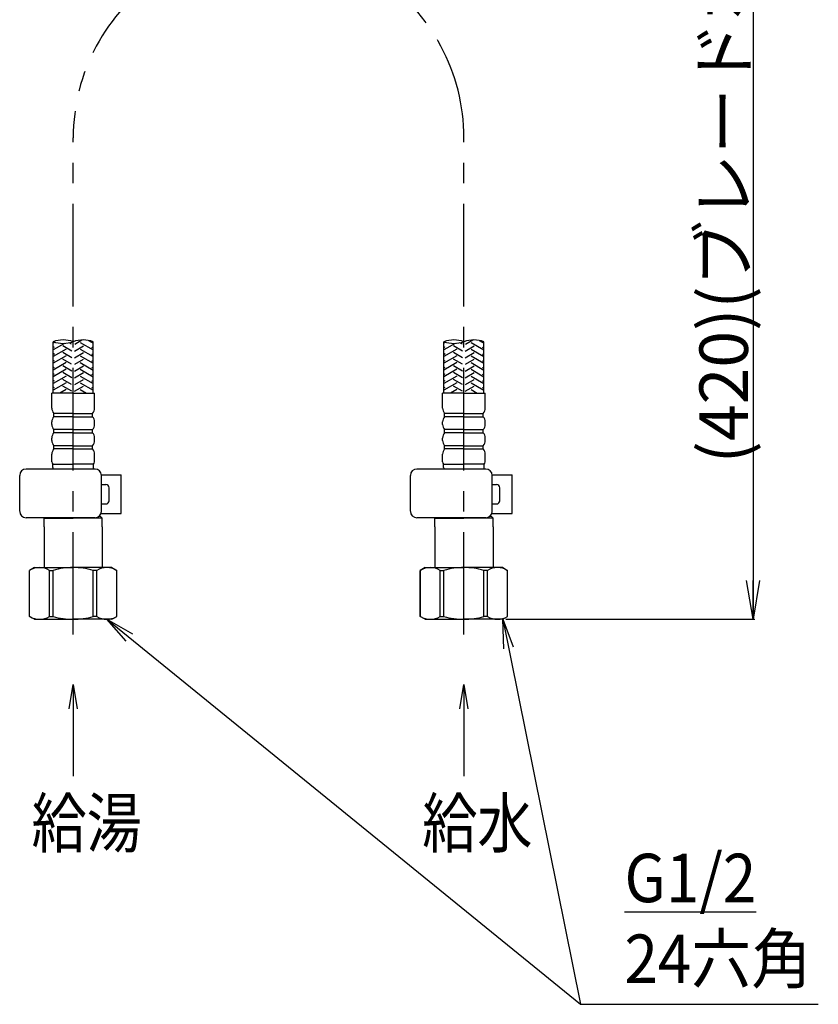
# Model space of a CAD drawing. Extents: x -1010 to 962, y -973 to 430.
# Drawn here: x -34 to 213, y -645 to -341 of the extents above; entities that cross this region are included whole.
import ezdxf

# ---------------------------------------------------------------- set-up
doc = ezdxf.new("R2010")
doc.units = 0
doc.linetypes.add('CENTER', pattern=[50.800000000000004, 31.75, -6.349999999999999, 6.349999999999999, -6.349999999999999])
doc.layers.get('0').update_dxf_attribs({"linetype": 'CONTINUOUS'})
doc.layers.get('DEFPOINTS').update_dxf_attribs({"linetype": 'CONTINUOUS'})
doc.layers.add('LY_1', color=7, linetype='CONTINUOUS')
doc.styles.add('MX_DIMTXSTY_2', font='txt.shx', dxfattribs={"width": 0.9, "bigfont": 'extfont.shx'})
doc.styles.add('MX_NOTE_STANDARD', font='txt.shx', dxfattribs={"bigfont": 'extfont.shx'})
doc.dimstyles.new('MXDIMSTYLE', dxfattribs={"dimtxt": 3.200000047683715, "dimasz": 2.5, "dimexe": 0.5, "dimexo": 1, "dimgap": 1.600000023841857, "dimtad": 1, "dimdsep": 46, "dimtxsty": 'MX_NOTE_STANDARD', "dimblk1": 'OPEN30', "dimblk2": 'OPEN30', "dimsah": 1, "dimcen": 2.5, "dimadec": 0, "dimazin": 0, "dimtfac": 1, "dimtmove": 0, "dimatfit": 3, "dimldrblk": 'OPEN30', "dimfxl": 1, "dimtzin": 0, "dimarcsym": 0})

# ---------------------------------------------------------------- blocks, each defined once
blk = doc.blocks.new('_OPEN')
at = {"color": 0, "linetype": 'ByBlock', "lineweight": -2}
for p, q in [((-1, 0.166667), (0, 0)), ((0, 0), (-1, -0.166667)), ((0, 0), (-1, 0))]:
    blk.add_line(p, q, dxfattribs=at)
blk = doc.blocks.new('*D1')
at = {"color": 255, "linetype": 'Continuous', "transparency": 16777216}
for p, q in [((193.1011785172709, -40.50720380505175), (193.1011785172709, -526.1452950246298)), ((116.6164373063333, -526.1452950246298), (193.6011785172708, -526.1452950246298))]:
    blk.add_line(p, q, dxfattribs=at)
at = {"layer": 'DEFPOINTS', "color": 0, "linetype": 'Continuous', "transparency": 16777216}
for p in [(210.100587963138, -40.50720380505175), (115.6164373063333, -526.1452950246298), (193.1011785172709, -526.1452950246298)]:
    blk.add_point(p, dxfattribs=at)
at = {"color": 255, "linetype": 'Continuous', "transparency": 16777216, "xscale": 12, "yscale": 12, "zscale": 12}
for p, rotation in [((193.1011785172709, -40.50720380505175), 90), ((193.1011785172709, -526.1452950246298), 270)]:
    blk.add_blockref('_OPEN', p, dxfattribs=dict(at, rotation=rotation))
at = {"color": 255, "linetype": 'Continuous', "transparency": 16777216, "insert": (184.001178493429, -283.3262498255596), "char_height": 15, "attachment_point": 5, "rotation": 90.00000000000001, "line_spacing_factor": 1.000000023841858, "style": 'MX_DIMTXSTY_2'}
blk.add_mtext('\\A1;(420)(ブレードホース\u3000ストレート時長さ)', dxfattribs=at)
blk = doc.blocks.new('_OPEN30')
at = {"color": 0, "linetype": 'ByBlock', "lineweight": -2}
for p, q in [((-1, 0.267949), (0, 0)), ((0, 0), (-1, -0.267949)), ((0, 0), (-1, 0))]:
    blk.add_line(p, q, dxfattribs=at)

msp = doc.modelspace()

# ---------------------------------------------------------------- linework, layer by layer
at = {"layer": 'LY_1', "color": 3, "linetype": 'CENTER'}
for p, q in [((-17.29964003622848, -530.9082950246298), (-17.29964003622825, -377.1281753914186)), ((103.6164386488972, -530.9082950246298), (103.6164386488974, -377.1281753914186))]:
    msp.add_line(p, q, dxfattribs=at)
at = {"layer": 'LY_1', "color": 2, "linetype": 'Continuous'}
for p, q in [((-23.49963698447061, -456.1452950246298), (-23.49963698447061, -440.2403960674905)), ((-11.09964308798578, -456.1452950246298), (-11.09964308798578, -440.2403960674905)), ((97.41644170065479, -456.1452950246307), (97.41644170065479, -440.2403960674905)), ((109.8164355971396, -456.1452950246307), (109.8164355971396, -440.2403960674905)), ((-23.89964308798614, -460.847282262946), (-23.89964308798614, -456.1452950246298)), ((-17.29964003622825, -456.1452950246298), (-23.89964308798614, -456.1452950246298)), ((-17.29964003622825, -456.1452950246298), (-10.69963698447014, -456.1452950246298)), ((-10.69963698447014, -460.847282262946), (-10.69963698447014, -456.1452950246298)), ((97.01643559713922, -460.847282262946), (97.01643559713922, -456.1452950246307)), ((103.6164386488972, -456.1452950246307), (97.01643559713922, -456.1452950246307)), ((103.6164386488972, -456.1452950246307), (110.2164417006552, -456.1452950246307)), ((110.2164417006552, -460.847282262946), (110.2164417006552, -456.1452950246307)), ((-23.29964308798623, -463.4452950246299), (-23.29964308798623, -462.44529502463)), ((-17.29964003622825, -462.44529502463), (-23.29964308798623, -462.44529502463)), ((-17.29964003622825, -462.44529502463), (-11.29963698447011, -462.44529502463)), ((-11.29963698447011, -463.4452950246299), (-11.29963698447011, -462.44529502463)), ((97.61643559713912, -463.4452950246299), (97.61643559713912, -462.44529502463)), ((103.6164386488972, -462.44529502463), (97.61643559713912, -462.44529502463)), ((103.6164386488972, -462.44529502463), (109.6164417006553, -462.44529502463)), ((109.6164417006553, -463.4452950246299), (109.6164417006553, -462.44529502463)), ((-23.89964308798614, -465.8204873437029), (-23.89964308798614, -465.0701027055569)), ((-17.29964003622825, -463.4452950246299), (-23.29964308798623, -463.4452950246299)), ((-17.29964003622825, -463.4452950246299), (-11.29963698447011, -463.4452950246299)), ((-10.69963698447014, -465.8204873437029), (-10.69963698447014, -465.0701027055569)), ((97.01643559713922, -465.8204873437029), (97.01643559713922, -465.0701027055579)), ((103.6164386488972, -463.4452950246299), (97.61643559713912, -463.4452950246299)), ((103.6164386488972, -463.4452950246299), (109.6164417006553, -463.4452950246299)), ((110.2164417006552, -465.8204873437029), (110.2164417006552, -465.0701027055579)), ((-23.29964308798623, -468.44529502463), (-23.29964308798623, -467.4452950246299)), ((-17.29964003622825, -467.4452950246299), (-23.29964308798623, -467.4452950246299)), ((-17.29964003622825, -468.44529502463), (-23.29964308798623, -468.44529502463)), ((-17.29964003622825, -467.4452950246299), (-11.29963698447011, -467.4452950246299)), ((-17.29964003622825, -468.44529502463), (-11.29963698447011, -468.44529502463)), ((-11.29963698447011, -468.44529502463), (-11.29963698447011, -467.4452950246299)), ((97.61643559713912, -468.44529502463), (97.61643559713912, -467.4452950246299)), ((103.6164386488972, -467.4452950246299), (97.61643559713912, -467.4452950246299)), ((103.6164386488972, -468.44529502463), (97.61643559713912, -468.44529502463)), ((103.6164386488972, -467.4452950246299), (109.6164417006553, -467.4452950246299)), ((103.6164386488972, -468.44529502463), (109.6164417006553, -468.44529502463)), ((109.6164417006553, -468.44529502463), (109.6164417006553, -467.4452950246299)), ((-23.89964308798614, -470.820487343703), (-23.89964308798614, -470.070102705557)), ((-10.69963698447014, -470.820487343703), (-10.69963698447014, -470.070102705557)), ((97.01643559713922, -470.820487343703), (97.01643559713922, -470.0701027055579)), ((110.2164417006552, -470.820487343703), (110.2164417006552, -470.0701027055579)), ((-23.89964308798614, -477.44529502463), (-23.89964308798614, -475.070102705557)), ((-23.29964308798623, -473.44529502463), (-23.29964308798623, -472.44529502463)), ((-17.29964003622825, -472.44529502463), (-23.29964308798623, -472.44529502463)), ((-17.29964003622825, -473.44529502463), (-23.29964308798623, -473.44529502463)), ((-17.29964003622825, -472.44529502463), (-11.29963698447011, -472.44529502463)), ((-17.29964003622825, -473.44529502463), (-11.29963698447011, -473.44529502463)), ((-11.29963698447011, -473.44529502463), (-11.29963698447011, -472.44529502463)), ((-10.69963698447014, -477.44529502463), (-10.69963698447014, -475.070102705557)), ((97.01643559713922, -477.44529502463), (97.01643559713922, -475.0701027055579)), ((97.61643559713912, -473.44529502463), (97.61643559713912, -472.44529502463)), ((103.6164386488972, -472.44529502463), (97.61643559713912, -472.44529502463)), ((103.6164386488972, -473.44529502463), (97.61643559713912, -473.44529502463)), ((103.6164386488972, -472.44529502463), (109.6164417006553, -472.44529502463)), ((103.6164386488972, -473.44529502463), (109.6164417006553, -473.44529502463)), ((109.6164417006553, -473.44529502463), (109.6164417006553, -472.44529502463)), ((110.2164417006552, -477.44529502463), (110.2164417006552, -475.0701027055579)), ((-23.59964308798624, -479.1452950246298), (-23.59964308798624, -478.1452950246298)), ((-23.59964308798624, -478.1452950246298), (-17.29964003622825, -478.1452950246298)), ((-10.99963698447016, -478.1452950246298), (-17.29964003622825, -478.1452950246298)), ((-10.99963698447016, -479.1452950246298), (-10.99963698447016, -478.1452950246298)), ((97.31643559713916, -479.1452950246307), (97.31643559713916, -478.1452950246307)), ((97.31643559713916, -478.1452950246298), (103.6164386488972, -478.1452950246307)), ((109.9164417006552, -478.1452950246298), (103.6164386488972, -478.1452950246307)), ((109.9164417006552, -479.1452950246307), (109.9164417006552, -478.1452950246307)), ((-10.54264003622796, -479.6452950246307), (-31.85664003622799, -479.6452950246307)), ((-8.552295814075592, -481.4490047361673), (-2.412881733888241, -481.4490047361673)), ((-2.412881733888241, -493.4490047361673), (-2.412881733888241, -481.4490047361673)), ((110.3734386488975, -479.6452950246307), (89.0594386488974, -479.6452950246307)), ((112.3637828710498, -481.4490047361673), (118.5031969512371, -481.4490047361673)), ((118.5031969512371, -493.4490047361673), (118.5031969512371, -481.4490047361673)), ((-33.85564003622824, -492.6471904474633), (-33.85564003622824, -481.6452950246307)), ((-8.542640036227965, -492.7452950246301), (-8.542640036227965, -481.6452950246307)), ((-8.542640036227965, -484.4490047361673), (-7.21288173388848, -484.4490047361673)), ((87.06043864889716, -492.6471904474633), (87.06043864889716, -481.6452950246307)), ((112.3734386488975, -492.7452950246301), (112.3734386488975, -481.6452950246307)), ((112.3734386488975, -484.4490047361673), (113.703196951237, -484.4490047361673)), ((-6.21288173388848, -489.4490047361673), (-6.21288173388848, -485.4490047361673)), ((114.703196951237, -489.4490047361673), (114.703196951237, -485.4490047361673)), ((-8.542640036227965, -490.4490047361673), (-7.21288173388848, -490.4490047361673)), ((112.3734386488975, -490.4490047361673), (113.703196951237, -490.4490047361673)), ((-8.670530893605928, -493.4490047361664), (-2.412881733888241, -493.4490047361673)), ((112.2455477915196, -493.4490047361673), (118.5031969512371, -493.4490047361673)), ((-10.54164003622816, -494.7452950246302), (-31.85464003622826, -494.7452950246302)), ((-26.19964003622925, -494.7452950246302), (-26.29964003622843, -494.8452950246296)), ((-26.29964003622843, -497.5112950246288), (-26.29964003622843, -494.8452950246296)), ((-26.29964003622843, -494.8452950246296), (-17.29964003622848, -494.8452950246296)), ((-8.299640036228482, -494.8452950246296), (-17.29964003622848, -494.8452950246296)), ((-8.799640036228482, -494.3452950246296), (-9.341640036227261, -494.3452950246296)), ((-8.799640036228482, -494.3452950246296), (-8.299640036228482, -494.8452950246296)), ((-8.299640036228482, -497.5112950246288), (-8.299640036228482, -494.8452950246296)), ((110.3744386488972, -494.7452950246302), (89.06143864889712, -494.7452950246302)), ((94.71643864889619, -494.7452950246302), (94.61643864889697, -494.8452950246296)), ((94.61643864889697, -497.5112950246297), (94.61643864889697, -494.8452950246296)), ((94.61643864889697, -494.8452950246296), (103.616438648897, -494.8452950246296)), ((112.6164386488969, -494.8452950246296), (103.616438648897, -494.8452950246296)), ((112.1164386488969, -494.3452950246296), (111.5744386488982, -494.3452950246296)), ((112.1164386488969, -494.3452950246296), (112.6164386488969, -494.8452950246296)), ((112.6164386488969, -497.5112950246288), (112.6164386488969, -494.8452950246296)), ((-26.29964003622843, -497.5112950246288), (-26.29964003622843, -510.1452950246298)), ((-8.299640036228482, -497.5112950246288), (-8.299640036228482, -510.1452950246298)), ((94.61643864889697, -497.5112950246297), (94.61643864889697, -510.1452950246298)), ((112.6164386488969, -497.5112950246288), (112.6164386488969, -510.1452950246298)), ((-29.29964003622842, -510.1452950246298), (-30.79964003622843, -511.0113204284139)), ((-30.79964003622825, -525.2792696208448), (-30.79964003622843, -511.0113204284139)), ((-30.79964003622843, -511.0113204284139), (-30.78427360128342, -511.0113204284139)), ((-30.78427360128342, -525.2792696208448), (-30.78427360128342, -511.0113204284139)), ((-29.29964003622842, -510.1452950246298), (-26.29964003622843, -510.1452950246298)), ((-28.39964003622834, -510.1452950246298), (-17.29964003622848, -510.1452950246298)), ((-27.25864003622849, -510.1452950246298), (-17.29964003622848, -510.1452950246298)), ((-24.59964003622832, -525.2792696208448), (-24.59964003622832, -511.0113204284139)), ((-24.59964003622832, -511.0113204284139), (-23.48428916491332, -511.0113204284139)), ((-23.48428916491332, -525.2792696208448), (-23.48428916491332, -511.0113204284139)), ((-7.340640036228364, -510.1452950246289), (-17.29964003622848, -510.1452950246298)), ((-6.199640036228345, -510.1452950246298), (-17.29964003622848, -510.1452950246298)), ((-11.1149909075433, -525.2792696208448), (-11.11499090754353, -511.0113204284139)), ((-9.999640036228241, -511.0113204284139), (-11.11499090754353, -511.0113204284139)), ((-9.999640036228241, -525.2792696208448), (-9.999640036228241, -511.0113204284139)), ((-5.299640036228481, -510.1452950246298), (-8.299640036228482, -510.1452950246298)), ((-5.299640036228481, -510.1452950246298), (-3.799640036228254, -511.0113204284139)), ((-3.815006471173262, -525.2792696208448), (-3.815006471173262, -511.0113204284139)), ((-3.799640036228254, -511.0113204284139), (-3.815006471173262, -511.0113204284139)), ((-3.799640036228254, -525.2792696208448), (-3.799640036228254, -511.0113204284139)), ((91.61643864889697, -510.1452950246298), (90.11643864889697, -511.0113204284147)), ((90.1164386488972, -525.2792696208448), (90.11643864889697, -511.0113204284139)), ((90.11643864889697, -511.0113204284147), (90.13180508384198, -511.0113204284147)), ((90.13180508384198, -525.2792696208448), (90.13180508384198, -511.0113204284147)), ((91.61643864889697, -510.1452950246298), (94.61643864889697, -510.1452950246298)), ((92.51643864889706, -510.1452950246298), (103.616438648897, -510.1452950246298)), ((93.65743864889691, -510.1452950246298), (103.616438648897, -510.1452950246298)), ((96.31643864889703, -525.2792696208448), (96.31643864889703, -511.0113204284139)), ((96.31643864889703, -511.0113204284139), (97.43178952021208, -511.0113204284139)), ((97.43178952021208, -525.2792696208448), (97.43178952021208, -511.0113204284139)), ((113.575438648897, -510.1452950246298), (103.616438648897, -510.1452950246298)), ((114.7164386488971, -510.1452950246298), (103.616438648897, -510.1452950246298)), ((109.8010877775821, -525.2792696208448), (109.8010877775818, -511.0113204284139)), ((110.9164386488971, -511.0113204284139), (109.8010877775818, -511.0113204284139)), ((110.9164386488971, -525.2792696208448), (110.9164386488971, -511.0113204284139)), ((115.6164386488969, -510.1452950246298), (112.6164386488969, -510.1452950246298)), ((115.6164386488969, -510.1452950246298), (117.1164386488972, -511.0113204284139)), ((117.1010722139522, -525.2792696208448), (117.1010722139522, -511.0113204284139)), ((117.1164386488972, -511.0113204284139), (117.1010722139522, -511.0113204284139)), ((117.1164386488972, -525.2792696208448), (117.1164386488972, -511.0113204284139)), ((-29.29964003622826, -526.1452950246298), (-30.79964003622825, -525.2792696208448)), ((-30.79964003622825, -525.2792696208448), (-30.78427360128342, -525.2792696208448)), ((-29.29964003622826, -526.1452950246298), (-17.29964003622825, -526.1452950246298)), ((-24.59964003622832, -525.2792696208448), (-23.48428916491332, -525.2792696208448)), ((-5.299640036228254, -526.1452950246289), (-17.29964003622825, -526.1452950246298)), ((-9.999640036228241, -525.2792696208448), (-11.1149909075433, -525.2792696208448)), ((-5.299640036228254, -526.1452950246289), (-3.799640036228254, -525.2792696208448)), ((-3.799640036228254, -525.2792696208448), (-3.815006471173262, -525.2792696208448)), ((91.6164386488972, -526.1452950246298), (90.1164386488972, -525.2792696208448)), ((90.1164386488972, -525.2792696208448), (90.13180508384198, -525.2792696208448)), ((91.6164386488972, -526.1452950246298), (103.6164386488972, -526.1452950246298)), ((96.31643864889703, -525.2792696208448), (97.43178952021208, -525.2792696208448)), ((115.6164386488972, -526.1452950246298), (103.6164386488972, -526.1452950246298)), ((110.9164386488971, -525.2792696208448), (109.8010877775821, -525.2792696208448)), ((115.6164386488972, -526.1452950246298), (117.1164386488972, -525.2792696208448)), ((117.1164386488972, -525.2792696208448), (117.1010722139522, -525.2792696208448))]:
    msp.add_line(p, q, dxfattribs=at)
at = {"layer": 'LY_1', "color": 3, "linetype": 'Continuous'}
for p, q in [((-22.98572537468107, -440.4054765203086), (-23.49963698447033, -440.7021835265608)), ((-20.00664324048955, -440.7639636172785), (-23.49963698447033, -442.7806444956436)), ((-17.69964003622806, -443.1270564190904), (-20.49964003622807, -441.5104756653595)), ((-17.77469737549182, -441.0052610749785), (-18.51313712271519, -440.5789226881402)), ((-16.89964003622833, -443.1270564190904), (-14.09964003622832, -441.5104756653595)), ((-16.82458269696451, -441.0052610749785), (-14.59297294123615, -439.7168405817824)), ((-15.09964003622832, -440.4712451808186), (-11.09964308798606, -442.7806444956436)), ((-12.57215097760684, -439.8520307001049), (-11.09964308798606, -440.7021835265608)), ((97.93035331044439, -440.4054765203095), (97.41644170065501, -440.7021835265608)), ((100.9094354446358, -440.7639636172785), (97.41644170065501, -442.7806444956436)), ((103.2164386488973, -443.1270564190904), (100.4164386488973, -441.5104756653595)), ((103.1413813096335, -441.0052610749794), (102.4029415624102, -440.5789226881402)), ((104.016438648897, -443.1270564190904), (106.816438648897, -441.5104756653595)), ((104.0914959881609, -441.0052610749794), (106.3231057438893, -439.7168405817833)), ((105.816438648897, -440.4712451808186), (109.8164355971394, -442.7806444956436)), ((108.3439277075185, -439.8520307001049), (109.8164355971394, -440.7021835265608)), ((-23.09964003622815, -442.0878259345495), (-23.49963698447033, -441.8568875888063)), ((-19.49964003622807, -442.5497061499004), (-23.49963698447033, -444.8591054647254)), ((-23.09964003622815, -444.1662869036313), (-23.49963698447033, -443.935348557889)), ((-19.49964003622807, -444.628167118984), (-23.49963698447033, -446.937566433809)), ((-17.69964003622806, -445.205517388173), (-20.49964003622807, -443.5889366344422)), ((-16.89964003622833, -445.205517388173), (-14.09964003622832, -443.5889366344422)), ((-15.09964003622832, -442.5497061499004), (-11.09964308798606, -444.8591054647254)), ((-15.09964003622832, -444.628167118984), (-11.09964308798606, -446.937566433809)), ((-11.49964003622824, -442.0878259345495), (-11.09964308798606, -441.8568875888063)), ((-11.49964003622824, -444.1662869036313), (-11.09964308798606, -443.935348557889)), ((97.81643864889725, -442.0878259345495), (97.41644170065501, -441.8568875888063)), ((101.4164386488974, -442.5497061499004), (97.41644170065501, -444.8591054647263)), ((97.81643864889725, -444.1662869036313), (97.41644170065501, -443.935348557889)), ((101.4164386488974, -444.628167118984), (97.41644170065501, -446.937566433809)), ((103.2164386488973, -445.205517388173), (100.4164386488973, -443.5889366344422)), ((104.016438648897, -445.205517388173), (106.816438648897, -443.5889366344422)), ((105.816438648897, -442.5497061499004), (109.8164355971394, -444.8591054647263)), ((105.816438648897, -444.628167118984), (109.8164355971394, -446.937566433809)), ((109.4164386488971, -442.0878259345495), (109.8164355971394, -441.8568875888063)), ((109.4164386488971, -444.1662869036313), (109.8164355971394, -443.935348557889)), ((-23.09964003622815, -446.2447478727149), (-23.49963698447033, -446.0138095269717)), ((-19.49964003622807, -446.7066280880658), (-23.49963698447033, -449.0160274028908)), ((-17.77469737549182, -447.2406439822275), (-20.49964003622807, -445.6673976035249)), ((-17.69964003622806, -449.3624393263385), (-20.49964003622807, -447.7458585726067)), ((-16.89964003622833, -449.3624393263385), (-14.09964003622832, -447.7458585726067)), ((-16.82458269696451, -447.2406439822275), (-14.09964003622832, -445.6673976035249)), ((-15.09964003622832, -446.7066280880658), (-11.09964308798606, -449.0160274028908)), ((-11.49964003622824, -446.2447478727149), (-11.09964308798606, -446.0138095269717)), ((97.81643864889725, -446.2447478727149), (97.41644170065501, -446.0138095269717)), ((101.4164386488974, -446.7066280880658), (97.41644170065501, -449.0160274028908)), ((103.1413813096335, -447.2406439822275), (100.4164386488973, -445.6673976035249)), ((103.2164386488973, -449.3624393263385), (100.4164386488973, -447.7458585726076)), ((104.016438648897, -449.3624393263385), (106.816438648897, -447.7458585726076)), ((104.0914959881609, -447.2406439822275), (106.816438648897, -445.6673976035249)), ((105.816438648897, -446.7066280880658), (109.8164355971394, -449.0160274028908)), ((109.4164386488971, -446.2447478727149), (109.8164355971394, -446.0138095269717)), ((-23.09964003622815, -448.3232088417967), (-23.49963698447033, -448.0922704960534)), ((-19.49964003622807, -448.7850890571485), (-23.49963698447033, -451.0944883719743)), ((-23.09964003622815, -450.4016698108793), (-23.49963698447033, -450.1707314651371)), ((-19.49964003622807, -450.8635500262312), (-23.49963698447033, -453.1729493410562)), ((-17.69964003622806, -451.4409002954212), (-20.49964003622807, -449.8243195416903)), ((-16.89964003622833, -451.4409002954212), (-14.09964003622832, -449.8243195416903)), ((-15.09964003622832, -448.7850890571485), (-11.09964308798606, -451.0944883719743)), ((-15.09964003622832, -450.8635500262312), (-11.09964308798606, -453.1729493410562)), ((-11.49964003622824, -448.3232088417967), (-11.09964308798606, -448.0922704960534)), ((-11.49964003622824, -450.4016698108793), (-11.09964308798606, -450.1707314651371)), ((97.81643864889725, -448.3232088417967), (97.41644170065501, -448.0922704960544)), ((101.4164386488974, -448.7850890571494), (97.41644170065501, -451.0944883719743)), ((97.81643864889725, -450.4016698108803), (97.41644170065501, -450.1707314651371)), ((101.4164386488974, -450.8635500262312), (97.41644170065501, -453.1729493410562)), ((103.2164386488973, -451.4409002954212), (100.4164386488973, -449.8243195416903)), ((104.016438648897, -451.4409002954212), (106.816438648897, -449.8243195416903)), ((105.816438648897, -448.7850890571494), (109.8164355971394, -451.0944883719743)), ((105.816438648897, -450.8635500262312), (109.8164355971394, -453.1729493410562)), ((109.4164386488971, -448.3232088417967), (109.8164355971394, -448.0922704960544)), ((109.4164386488971, -450.4016698108803), (109.8164355971394, -450.1707314651371)), ((-23.09964003622815, -452.4801307799621), (-23.49963698447033, -452.2491924342189)), ((-19.49964003622807, -452.9420109953139), (-23.49963698447033, -455.2514103101398)), ((-17.77469737549182, -453.4760268894747), (-20.49964003622807, -451.9027805107721)), ((-17.69964003622806, -455.5978222335865), (-20.49964003622807, -453.9812414798557)), ((-16.89964003622833, -455.5978222335865), (-14.09964003622832, -453.9812414798557)), ((-16.82458269696451, -453.4760268894747), (-14.09964003622832, -451.9027805107721)), ((-15.09964003622832, -452.9420109953139), (-11.09964308798606, -455.2514103101398)), ((-11.49964003622824, -452.4801307799621), (-11.09964308798606, -452.2491924342189)), ((97.81643864889725, -452.4801307799621), (97.41644170065501, -452.2491924342197)), ((101.4164386488974, -452.9420109953148), (97.41644170065501, -455.2514103101398)), ((103.1413813096335, -453.4760268894747), (100.4164386488973, -451.9027805107721)), ((103.2164386488973, -455.5978222335865), (100.4164386488973, -453.9812414798557)), ((104.016438648897, -455.5978222335865), (106.816438648897, -453.9812414798557)), ((104.0914959881609, -453.4760268894747), (106.816438648897, -451.9027805107721)), ((105.816438648897, -452.9420109953148), (109.8164355971394, -455.2514103101398)), ((109.4164386488971, -452.4801307799621), (109.8164355971394, -452.2491924342197)), ((-23.09964003622793, -454.5585917490448), (-23.49963698447033, -454.3276534033025)), ((-19.49964003622807, -455.0204719643966), (-21.44789072607739, -456.1452950246298)), ((-15.09964003622832, -455.0204719643966), (-13.15138934637895, -456.1452950246298)), ((-11.49964003622847, -454.5585917490448), (-11.09964308798606, -454.3276534033025)), ((97.81643864889747, -454.5585917490456), (97.41644170065501, -454.3276534033025)), ((101.4164386488974, -455.0204719643966), (99.46818795904802, -456.1452950246307)), ((105.816438648897, -455.0204719643966), (107.7646893387464, -456.1452950246307)), ((109.4164386488969, -454.5585917490456), (109.8164355971394, -454.3276534033025))]:
    msp.add_line(p, q, dxfattribs=at)
at = {"layer": 'LY_1', "color": 4, "linetype": 'Continuous'}
for p, q in [((-18.54964003622848, -553.8530068864379), (-17.29964003622848, -546.3530068864379)), ((-17.29964003622848, -546.3530068864379), (-17.29964003622848, -553.8530068864379)), ((-17.29964003622848, -546.3530068864379), (-16.04964003622848, -553.8530068864379)), ((102.3664386488972, -553.8530068864388), (103.6164386488972, -546.3530068864388)), ((103.6164386488972, -546.3530068864388), (103.6164386488972, -553.8530068864388)), ((103.6164386488972, -546.3530068864388), (104.8664386488972, -553.8530068864388)), ((-17.29964003622848, -553.8530068864379), (-17.29964003622848, -574.6727144923893)), ((103.6164386488972, -553.8530068864388), (103.6164386488972, -574.672714492383))]:
    msp.add_line(p, q, dxfattribs=at)
at = {"layer": 'LY_1', "color": 3, "linetype": 'CENTER'}
for centre, start, end in [((42.70035996377169, -377.1281753914186), 123.6487367785571, 180), ((43.61643864889742, -377.1281753914186), 0, 56.35126322144277)]:
    msp.add_arc(centre, 60, start, end, dxfattribs=at)
at = {"layer": 'LY_1', "color": 3, "linetype": 'Continuous'}
for centre, start, end in [((-20.39964003623004, -449.0085190752438), 70.52877936551069, 109.471220634492), ((-20.39964003622845, -431.4722709018183), 250.5287793654975, 289.4712206344788), ((-14.19964003622971, -449.0085190752438), 70.52877936551283, 109.4712206344941), ((100.5164386488953, -449.0085190752447), 70.52877936551069, 109.471220634492), ((100.516438648897, -431.4722709018183), 250.5287793654975, 289.4712206344788), ((106.7164386488957, -449.0085190752447), 70.52877936551283, 109.4712206344941)]:
    msp.add_arc(centre, 9.300000000000068, start, end, dxfattribs=at)
at = {"layer": 'LY_1', "color": 2, "linetype": 'Continuous'}
for centre, radius, start, end in [((-21.39964308798619, -460.820487343703), 2.5, 180, 220.535802111317), ((-13.1996369844702, -460.820487343703), 2.5, 319.464197888683, 0), ((99.51643559713922, -460.820487343703), 2.5, 180, 220.535802111317), ((107.7164417006552, -460.820487343703), 2.5, 319.464197888683, 0), ((-21.39964308798619, -465.0701027055569), 2.5, 139.464197888683, 180), ((-21.39964308798619, -465.8204873437029), 2.5, 180, 220.535802111317), ((-13.1996369844702, -465.0701027055569), 2.5, 0, 40.53580211131697), ((-13.1996369844702, -465.8204873437029), 2.5, 319.464197888683, 0), ((99.51643559713922, -465.0701027055579), 2.5, 139.464197888683, 180), ((99.51643559713922, -465.8204873437029), 2.5, 180, 220.535802111317), ((107.7164417006552, -465.0701027055579), 2.5, 0, 40.53580211131698), ((107.7164417006552, -465.8204873437029), 2.5, 319.464197888683, 0), ((-21.39964308798619, -470.070102705557), 2.5, 139.464197888683, 180), ((-13.1996369844702, -470.070102705557), 2.5, 0, 40.53580211131697), ((99.51643559713922, -470.0701027055579), 2.5, 139.464197888683, 180), ((107.7164417006552, -470.0701027055579), 2.5, 0, 40.53580211131698), ((-21.39964308798619, -470.820487343703), 2.5, 180, 220.535802111317), ((-13.1996369844702, -470.820487343703), 2.5, 319.464197888683, 0), ((99.51643559713922, -470.820487343703), 2.5, 180, 220.535802111317), ((107.7164417006552, -470.820487343703), 2.5, 319.464197888683, 0), ((-21.39964308798619, -475.070102705557), 2.5, 139.464197888683, 180), ((-13.1996369844702, -475.070102705557), 2.5, 0, 40.53580211131697), ((99.51643559713922, -475.0701027055579), 2.5, 139.464197888683, 180), ((107.7164417006552, -475.0701027055579), 2.5, 0, 40.53580211131698), ((-22.36601466913322, -477.2023114165508), 1.552757920897286, 189.0029421848856, 217.3942388424072), ((-12.23326540332311, -477.2023114165508), 1.552757920897286, 322.6057611575928, 350.9970578151177), ((98.55006401599212, -477.2023114165508), 1.552757920897286, 189.0029421848856, 217.3942388424072), ((108.6828132818023, -477.2023114165508), 1.552757920897286, 322.6057611575928, 350.9970578151177), ((-31.85564003622824, -481.6452950246307), 2, 90, 180), ((-22.59964308798624, -479.1452950246298), 1, 180, 209.9999999999925), ((-11.99963698447016, -479.1452950246298), 1, 330.0000000000056, 0), ((-10.54264003622796, -481.6452950246307), 2, 0, 90), ((89.06043864889715, -481.6452950246307), 2, 90, 180), ((98.31643559713918, -479.1452950246307), 1, 180, 209.9999999999925), ((108.9164417006552, -479.1452950246307), 1, 330.0000000000056, 0), ((110.3734386488975, -481.6452950246307), 2, 0, 90), ((-7.21288173388848, -485.4490047361673), 1, 0, 90), ((113.703196951237, -485.4490047361673), 1, 0, 90), ((-7.21288173388848, -489.4490047361673), 1, 270, 0), ((113.703196951237, -489.4490047361673), 1, 270, 0), ((-31.85464003622826, -492.7452950246301), 2, 180.0009999999964, 270), ((-10.54264003622796, -492.7452950246301), 2, 270, 0), ((89.06143864889712, -492.7452950246301), 2, 180.0009999999964, 270), ((110.3734386488975, -492.7452950246301), 2, 270, 0), ((-27.69214003622835, -516.0985210726653), 5.953226048035656, 90, 121.2923281424994), ((-27.69214003622835, -516.0998295018694), 5.954534477239834, 58.71119815884042, 90), ((-17.29964003622825, -532.661889038221), 22.51659401359219, 90, 105.9423922951876), ((-17.29964003622825, -532.661889038221), 22.51659401359219, 74.05760770482566, 90), ((-6.90714003622827, -516.0998295018694), 5.954534477239834, 90, 121.2888018411595), ((-6.90714003622827, -516.0985210726644), 5.953226048035656, 58.70767185750054, 90), ((93.22393864889705, -516.0985210726653), 5.953226048035656, 90, 121.2923281424996), ((93.22393864889705, -516.0998295018694), 5.954534477239834, 58.71119815884042, 90), ((103.6164386488972, -532.661889038221), 22.51659401359219, 90, 105.9423922951879), ((103.6164386488972, -532.661889038221), 22.51659401359219, 74.05760770482559, 90), ((114.0089386488971, -516.0998295018694), 5.954534477239834, 90, 121.2888018411595), ((114.0089386488971, -516.0985210726653), 5.953226048035656, 58.70767185750038, 90), ((-27.69214003622835, -520.1920689765934), 5.953226048035656, 238.7076718575006, 270), ((-27.69214003622835, -520.1907605473893), 5.954534477239834, 270, 301.2888018411596), ((-17.29964003622848, -503.6287010110368), 22.51659401359219, 254.0576077048124, 270), ((-17.29964003622848, -503.6287010110368), 22.51659401359219, 270, 285.9423922951876), ((-6.90714003622827, -520.1907605473893), 5.954534477239834, 238.7111981588404, 270), ((-6.90714003622827, -520.1920689765934), 5.953226048035656, 270, 301.2923281424994), ((93.22393864889705, -520.1920689765934), 5.953226048035656, 238.7076718575001, 270), ((93.22393864889705, -520.1907605473893), 5.954534477239834, 270, 301.2888018411596), ((103.616438648897, -503.6287010110368), 22.51659401359219, 254.0576077048121, 270), ((103.616438648897, -503.6287010110368), 22.51659401359219, 270, 285.9423922951878), ((114.0089386488971, -520.1907605473893), 5.954534477239834, 238.7111981588404, 270), ((114.0089386488971, -520.1920689765934), 5.953226048035656, 270, 301.2923281424998)]:
    msp.add_arc(centre, radius, start, end, dxfattribs=at)

# ---------------------------------------------------------------- texts
at = {"layer": 'LY_1', "color": 7, "linetype": 'Continuous', "char_height": 15, "attachment_point": 1, "line_spacing_factor": 1.000000023841858}
for s, insert in [('\\W0.833;\\A1;給湯', (-30.20242385679014, -581.7236242237299)), ('\\W0.833;\\A1;給水', (90.71365482832098, -581.7236242237308))]:
    msp.add_mtext(s, dxfattribs=dict(at, insert=insert))
at = {"layer": 'LY_1', "color": 50, "linetype": 'Continuous', "insert": (153.3100505647293, -618.7106853517605), "char_height": 15, "attachment_point": 4, "line_spacing_factor": 1.000000023841858}
msp.add_mtext('\\W0.909;\\A1;\\LG1/2\\l\\P24六角', dxfattribs=at)

# ---------------------------------------------------------------- dimensions: what is measured, and where the dimension line sits
at = {"layer": 'LY_1', "color": 255, "linetype": 'Continuous'}
dim = msp.add_linear_dim(base=(193.1011785172709, -526.1452950246298), p1=(210.100587963138, -40.50720380505175), p2=(115.6164373063333, -526.1452950246298), angle=90, text='\\A1;(420)(ブレードホース\u3000ストレート時長さ)', dimstyle='MXDIMSTYLE', override={"dimtxt": 15, "dimasz": 12, "dimdec": 1, "dimtxsty": 'MX_DIMTXSTY_2', "dimblk1": 'OPEN', "dimblk2": 'OPEN', "dimse1": 1}, dxfattribs=at)
dim.commit()
dim.dimension.update_dxf_attribs({"geometry": '*D1', "text_midpoint": (193.1011785172709, -283.3262498255596), "dimtype": 160})

# ---------------------------------------------------------------- leaders
at = {"layer": 'LY_1', "color": 50, "linetype": 'Continuous'}
for points in [[(-6.907140036227819, -526.145295024629), (139.7307887849441, -645.3106853756024), (213.2860446748367, -645.3106853756024)], [(115.6164386488972, -526.1452950246298), (139.7307887849441, -645.3106853756024)]]:
    msp.add_leader(points, dimstyle='MXDIMSTYLE', override={"dimasz": 9, "dimldrblk": 'OPEN'}, dxfattribs=at)

doc.saveas('drawing.dxf')
